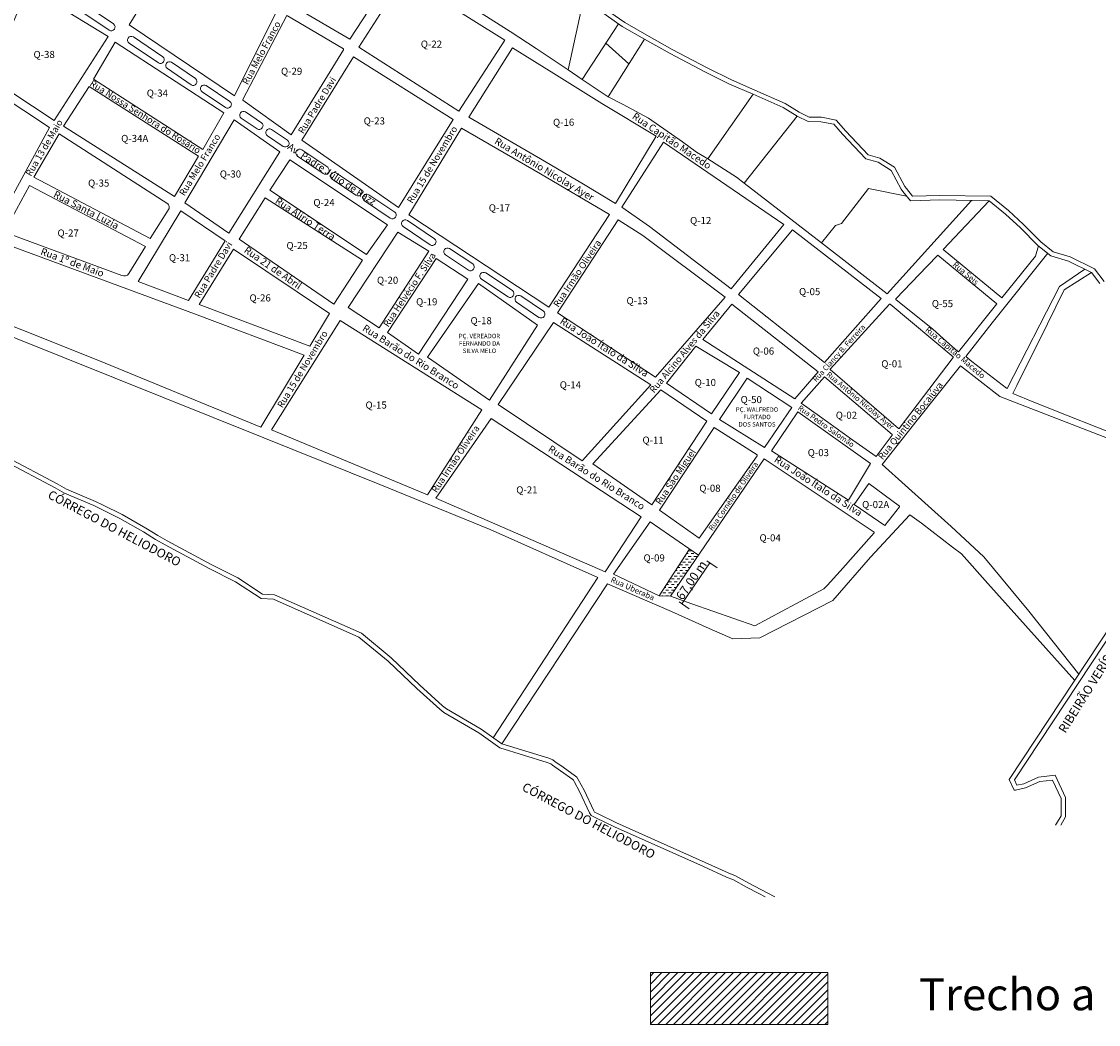
# Model space of a CAD drawing. Units: millimetres. Extents: x -1526 to 1945, y 1491 to 9166.
# Drawn here: x 494 to 1102, y 8203 to 8769 of the extents above; entities that cross this region are included whole.
import ezdxf

# ---------------------------------------------------------------- set-up
doc = ezdxf.new("R2010")
doc.units = ezdxf.units.MM
doc.layers.get('0').update_dxf_attribs({"lineweight": 20})
doc.styles.add('ARIAL', font='ARIALN.TTF')
doc.styles.get("Standard").update_dxf_attribs({"font": 'arial.ttf'})
doc.dimstyles.new('Cota 1-100', dxfattribs={"dimscale": 0, "dimtxt": 8, "dimasz": 1, "dimexe": 5, "dimexo": 10, "dimgap": 0.1, "dimtad": 1, "dimzin": 0, "dimtxsty": 'ARIAL', "dimblk": 'ARCHTICK', "dimcen": 0.09, "dimclrd": 7, "dimclre": 7, "dimclrt": 7, "dimadec": 0, "dimazin": 0, "dimtm": 1e-09, "dimtfac": 1, "dimtofl": 0, "dimtmove": 2, "dimatfit": 3, "dimldrblk": 'ARCHTICK', "dimfxl": 0, "dimtolj": 1, "dimtzin": 0, "dimlwd": 0, "dimlwe": 0, "dimarcsym": 0})

# ---------------------------------------------------------------- blocks, each defined once
blk = doc.blocks.new('_ArchTick')
at = {"color": 0, "linetype": 'ByBlock', "const_width": 0.15}
blk.add_lwpolyline([(-0.5, -0.5), (0.5, 0.5)], dxfattribs=at)
blk = doc.blocks.new('*D30')
at = {"color": 7, "lineweight": 0}
for p, q in [((867.01, 8440.57), (882.76, 8463.74)), ((881.13, 8464.85), (886.9, 8460.93)), ((865.38, 8441.68), (871.15, 8437.75))]:
    blk.add_line(p, q, dxfattribs=at)
at = {"layer": 'Defpoints', "color": 0}
for p in [(872.86, 8470.47), (882.76, 8463.74), (857.11, 8447.3)]:
    blk.add_point(p, dxfattribs=at)
at = {"color": 7, "lineweight": 0}
for p, rotation in [((882.76, 8463.74), 55.80102930610219), ((867.01, 8440.57), 235.8010293061022)]:
    blk.add_blockref('_ArchTick', p, dxfattribs=dict(at, rotation=rotation))
at = {"color": 7, "insert": (872.32, 8453.9), "char_height": 8, "attachment_point": 5, "rotation": 55.80103, "style": 'ARIAL'}
blk.add_mtext('\\A1;{\\H0.625x;67,00 m}', dxfattribs=at)

msp = doc.modelspace()

# ---------------------------------------------------------------- hatches: boundary and pattern name
h = msp.add_hatch()
h.set_pattern_fill('DASH', color=1, scale=0.5)
h.set_pattern_definition([(0, (1218.2422, -94.0632), (1.5875, 1.5875), [1.5875, -1.5875])])
h.paths.add_polyline_path([(876.376, 8468.051), (871.266, 8471.524), (854.251, 8445.162), (860.625, 8444.874)])
h = msp.add_hatch()
h.set_pattern_fill('ANSI31', color=1)
h.set_pattern_definition([(45, (-6095.1563, 6701.2916), (-2.245064, 2.245064), [])])
h.paths.add_polyline_path([(949.234, 8203.277), (949.234, 8232.58), (849.186, 8232.58), (849.186, 8203.277)])

# ---------------------------------------------------------------- linework, layer by layer
for p, q in [((802.747, 8741.878), (811.469, 8781.679)), ((810.722, 8736.444), (831.213, 8767.844)), ((837.037, 8745.107), (823.991, 8756.777)), ((825.357, 8726.518), (845.85, 8759.135)), ((510.259, 8709.257), (475.179, 8732.389)), ((881.562, 8691.508), (907.188, 8728.006)), ((902.027, 8677.921), (931.978, 8715.65)), ((480.612, 8654.936), (510.259, 8709.257)), ((957.036, 8655.039), (972.25, 8674.883)), ((972.25, 8674.883), (993.775, 8670.596)), ((945.733, 8644.122), (953.602, 8654.02)), ((953.602, 8654.02), (957.036, 8655.039))]:
    msp.add_line(p, q)
at = {"color": 1}
for p, q in [((870.966, 8471.728), (876.376, 8468.051)), ((854.251, 8445.162), (860.625, 8444.874))]:
    msp.add_line(p, q, dxfattribs=at)
for points in [[(1030.271, 8668.12), (982.855, 8615.464), (945.733, 8644.122), (902.027, 8677.921), (897.776, 8681.2), (881.562, 8691.508), (875.292, 8695.423), (867.236, 8701.098), (848.164, 8714.594), (833.859, 8722.229), (825.357, 8726.518), (810.722, 8736.444), (802.747, 8741.878), (784.853, 8753.83), (770.123, 8763.517), (738.401, 8783.665), (707.629, 8803.082), (673.129, 8822.626), (669.509, 8824.519), (612.48, 8853.24)], [(1102.831, 8621.262), (1098.093, 8627.491), (1085.036, 8633.961), (1075.176, 8636.871), (1067.765, 8642.787), (1057.927, 8652.661), (1049.48, 8660.463), (1040.389, 8667.944), (1012.486, 8668.43), (995.882, 8667.966), (991.669, 8673.227), (990.672, 8674.546), (984.941, 8685.099), (977.652, 8689.7), (970.682, 8691.681), (957.56, 8705.563), (952.72, 8711.155), (945.409, 8712.516), (938.222, 8712.609), (931.978, 8715.65), (924.047, 8720.601), (907.188, 8728.006), (893.81, 8733.796), (880.003, 8740.627), (860.359, 8751.044), (845.85, 8759.135), (833.368, 8766.342), (813.926, 8779.892)], [(1105.145, 8622.43), (1099.76, 8629.51), (1085.97, 8636.343), (1076.376, 8639.174), (1069.468, 8644.688), (1059.695, 8654.497), (1051.156, 8662.384), (1041.322, 8670.476), (1012.473, 8670.979), (997.078, 8670.549), (993.68, 8674.792), (992.82, 8675.93), (986.863, 8686.899), (978.702, 8692.051), (972.053, 8693.941), (959.451, 8707.273), (954.063, 8713.497), (945.661, 8715.062), (938.825, 8715.15), (933.214, 8717.882), (925.241, 8722.86), (908.206, 8730.342), (894.881, 8736.109), (881.165, 8742.896), (861.577, 8753.283), (847.108, 8761.351), (834.736, 8768.495), (815.405, 8781.968)], [(586.506, 8666.699), (611.455, 8649.759), (640.213, 8695.477), (614.479, 8713.691), (586.506, 8666.699)], [(787.26, 8683.227), (826.193, 8660.278), (791.914, 8607.839), (712.883, 8660.075), (742.725, 8708.899), (787.26, 8683.227)], [(686.841, 8634.398), (670.628, 8609.598), (617.191, 8646.374), (631.812, 8669.661)], [(631.812, 8669.661), (686.841, 8634.398)], [(1068.103, 8642.517), (1066.506, 8636.67), (1047.388, 8613.13), (1014.299, 8640.483), (1040.226, 8667.947)], [(1044.621, 8609.723), (1023.015, 8582.798), (1022.601, 8582.873), (1016.266, 8588.533), (1008.598, 8595.551), (987.683, 8612.241), (987.641, 8612.539), (1005.37, 8631.025), (1011.279, 8637.285), (1044.621, 8609.723)], [(1094.262, 8629.39), (1079.927, 8619.49), (1050.486, 8562.015), (1050.032, 8562.155), (1030.574, 8577.325), (1027.175, 8580.171), (1042.038, 8599.13), (1073.337, 8638.339)], [(1098.093, 8627.491), (1082.702, 8617.719), (1073.289, 8598.433), (1055.881, 8563.719), (1053.685, 8559.177), (1065.543, 8554.336), (1084.003, 8547.09), (1101.018, 8540.271), (1135.455, 8526.768), (1154.398, 8519.232)], [(1090.852, 8400.804), (1062.662, 8436.481), (1037.38, 8467.133), (1018.844, 8484.23), (979.881, 8519.123), (999.769, 8544.127), (1024.215, 8574.855), (1046.327, 8557.619), (1089.646, 8540.77), (1107.954, 8533.674), (1129.448, 8525.61), (1153.965, 8516.063)], [(484.97, 8521.093), (513.369, 8505.98), (518.676, 8502.968), (535.212, 8495.966), (539.043, 8494.174), (549.959, 8488.783), (563.273, 8481.092), (570.117, 8476.937), (575.435, 8473.812), (600.243, 8460.509), (615.239, 8452.936), (629.592, 8443.498), (636.505, 8443.173), (684.824, 8421.758), (701.352, 8408.285), (717.476, 8392.775), (730.354, 8381.163), (732.638, 8379.291), (752.344, 8367.734), (764.252, 8359.252), (791.057, 8351.022), (792.971, 8350.243), (793.917, 8349.597), (798.451, 8346.322), (805.475, 8341.39), (805.806, 8341.129), (806.246, 8340.316), (809.476, 8334.276), (814.943, 8322.676), (815.835, 8321.066), (818.364, 8319.892), (829.039, 8314.72), (879.092, 8292.381), (892.067, 8286.44), (896.063, 8284.775), (903.493, 8280.777), (910.374, 8277.162), (913.956, 8275.275)], [(486.102, 8523.378), (514.597, 8508.214), (519.806, 8505.257), (536.249, 8498.294), (540.147, 8496.471), (551.162, 8491.031), (564.571, 8483.285), (571.424, 8479.125), (576.683, 8476.034), (601.42, 8462.77), (616.517, 8455.145), (630.409, 8446.011), (637.101, 8445.696), (686.17, 8423.95), (703.044, 8410.194), (719.213, 8394.64), (732.016, 8383.096), (734.099, 8381.389), (753.731, 8369.875), (765.395, 8361.568), (791.913, 8353.425), (794.184, 8352.501), (795.382, 8351.682), (799.929, 8348.398), (806.998, 8343.435), (807.796, 8342.805), (808.49, 8341.524), (811.754, 8335.42), (817.213, 8323.838), (817.662, 8323.028), (819.456, 8322.194), (830.114, 8317.031), (880.142, 8294.703), (893.088, 8288.776), (897.16, 8287.079), (904.69, 8283.027), (911.559, 8279.418), (919.425, 8275.275)], [(860.625, 8444.874), (872.541, 8440.64), (908.035, 8428.153), (931.249, 8440.622), (947.106, 8449.012), (948.859, 8450.853), (956.177, 8458.981), (975.501, 8480.661), (975.501, 8480.985), (913.34, 8522.444), (860.625, 8444.874)], [(981.458, 8484.772), (989.802, 8495.216), (989.797, 8495.59), (972.421, 8508.478), (964.09, 8496.678), (981.458, 8484.772)], [(765.395, 8361.568), (825.098, 8451.755), (861.078, 8436.167), (882.404, 8426.721), (895.625, 8420.885), (911.04, 8421.368), (952.139, 8442.515), (973.45, 8466.92), (995.646, 8490.772), (1002.053, 8486.006), (1019.641, 8472.589), (1024.652, 8468.69), (1039.646, 8452.061), (1088.564, 8397.341)], [(1077.749, 8315.791), (1080.912, 8321.034), (1080.914, 8330.83), (1075.998, 8341.183), (1068.838, 8340.339), (1060.742, 8336.679), (1055.208, 8335.39), (1054.483, 8335.39), (1051.595, 8341.388), (1109.937, 8429.69)], [(1080.726, 8315.791), (1083.461, 8320.324), (1083.462, 8331.404), (1077.515, 8343.928), (1068.148, 8342.824), (1059.92, 8339.105), (1055.967, 8338.184), (1054.519, 8341.19), (1112.127, 8428.381)]]:
    msp.add_lwpolyline(points)
for points in [[(704.674, 8797.399), (668.786, 8818.332), (647.127, 8778.102), (679.74, 8759.022)], [(614.567, 8727.173), (638.636, 8775.474), (579.73, 8807.289), (555.209, 8767.27)], [(767.174, 8758.59), (741.084, 8718.418), (684.762, 8754.517), (710.103, 8794.274)], [(476.017, 8737.468), (512.909, 8713.207), (543.325, 8760.705), (498.282, 8788.348)], [(676.04, 8753.094), (676.014, 8753.578), (661.474, 8762.236), (644.469, 8772.349), (644.093, 8772.474), (619.28, 8725.058), (619.356, 8724.702), (646.603, 8705.197)], [(608.568, 8717.62), (596.676, 8696.841), (535.082, 8736.622), (547.329, 8757.4)], [(737.907, 8713.697), (681.685, 8749.102), (652.583, 8702.119), (707.189, 8664.204)], [(771.378, 8754.161), (746.785, 8715.129), (789.468, 8690.235), (811.408, 8677.238), (829.588, 8666.348), (852.525, 8704.48), (821.723, 8722.865), (796.188, 8738.772)], [(594.216, 8693.181), (580.699, 8670.352), (518.113, 8709.94), (532.55, 8732.4)], [(856.586, 8700.958), (833.118, 8664.387), (848.625, 8653.357), (894.697, 8618.322), (924.537, 8654.565)], [(645.791, 8691.057), (634.447, 8673.835), (689.149, 8637.615), (700.946, 8654.354)], [(588.671, 8611.598), (609.256, 8645.436), (584.381, 8662.261), (560.297, 8622.374)], [(831.035, 8657.122), (844.939, 8648.327), (891.329, 8613.521), (852.082, 8568.492), (796.747, 8604.814)], [(929.367, 8651.582), (898.867, 8615.128), (947.362, 8576.759), (979.43, 8612.772)], [(678.661, 8607.701), (696.2, 8596.268), (724.13, 8639.459), (706.677, 8650.257)], [(668.117, 8604.42), (657.1, 8585.909), (594.623, 8609.471), (613.978, 8640.587)], [(700.813, 8593.621), (718.322, 8581.404), (746.148, 8623.626), (728.324, 8635.337)], [(723.423, 8579.634), (758.353, 8555.514), (785.577, 8597.803), (752.222, 8621.275)], [(895.123, 8609.64), (878.745, 8589.673), (930.784, 8556.118), (943.92, 8571.464)], [(989.122, 8539.519), (989.466, 8539.526), (1020.049, 8579.456), (1020.104, 8579.813), (984.53, 8609.613), (984.173, 8609.613), (950.544, 8572.884), (950.544, 8572.705)], [(635.374, 8538.766), (723.388, 8502.118), (754.183, 8549.918), (674.139, 8600.416)], [(794.506, 8599.229), (763.313, 8553.068), (810.784, 8521.167), (849.362, 8564.103)], [(874.858, 8585.907), (858.221, 8564.976), (883.737, 8547.711), (899.435, 8571.151)], [(903.803, 8567.782), (888.278, 8544.588), (913.513, 8528.796), (929.003, 8551.391)], [(947.348, 8568.647), (934.209, 8553.846), (944.539, 8546.393), (963.394, 8532.946), (976.488, 8523.593), (985.648, 8535.689), (985.603, 8536.07)], [(881.033, 8543.672), (855.066, 8561.225), (816.73, 8519.542), (850.062, 8496.326)], [(932.296, 8548.827), (917.5, 8526.887), (960.994, 8498.994), (973.361, 8519.712)], [(823.727, 8458.626), (843.915, 8489.697), (759.402, 8545.19), (728.096, 8500.186)], [(885.096, 8540.083), (854.397, 8493.36), (876.694, 8477.551), (909.465, 8524.115), (909.384, 8524.656)], [(854.251, 8445.162), (871.074, 8471.225), (870.966, 8471.728), (849.117, 8486.762), (828.358, 8457.353)], [(849.186, 8232.58), (949.234, 8232.58), (949.234, 8203.277), (849.186, 8203.277)]]:
    msp.add_lwpolyline(points, close=True)
for points in [[(546.39, 8767.682), (531.413, 8777.696, 0.9930243), (529.022, 8774.174), (543.881, 8764.203, 0.9667745), (546.39, 8767.682, 0.676577)], [(574.175, 8749.201), (557.525, 8760.333, 0.9930243), (555.134, 8756.81), (571.666, 8745.721, 0.9667745), (574.175, 8749.201, 0.676577)], [(19.471, 8532.527), (23.558, 8631.825, 0.3433811), (25.855, 8647.318), (38.615, 8681.193, -0.1648559), (90.495, 8744.424), (238.521, 8688.594), (377.798, 8634.752), (462.183, 8601.837), (631.195, 8534.148), (696.643, 8507.869), (758.786, 8482.439), (819.623, 8455.446), (760.581, 8364.996)], [(592.606, 8736.855), (579.102, 8746.059, 0.9930243), (576.711, 8742.536), (590.097, 8733.375, 0.9667745), (592.606, 8736.855, 0.676577)], [(612.028, 8723.994), (598.676, 8732.919, 0.9930243), (596.284, 8729.397), (609.518, 8720.514, 0.9667745), (612.028, 8723.994, 0.676577)], [(629.858, 8712.001), (620.831, 8718.036, 0.9930243), (618.44, 8714.513), (627.349, 8708.522, 0.9667745), (629.858, 8712.001, 0.676577)], [(644.571, 8702.092), (635.543, 8708.126, 0.9930243), (633.152, 8704.604), (642.062, 8698.612, 0.9667745), (644.571, 8702.092, 0.676577)], [(667.154, 8686.814), (652.496, 8696.691, 0.9930243), (650.105, 8693.168), (664.644, 8683.334, 0.9667745), (667.154, 8686.814, 0.676577)], [(685.637, 8674.491), (672.16, 8683.572, 0.9930243), (669.769, 8680.05), (683.128, 8671.012, 0.9667745), (685.637, 8674.491, 0.676577)], [(705, 8661.589), (690.302, 8671.343, 0.9930243), (687.911, 8667.821), (702.49, 8658.11, 0.9667745), (705, 8661.589, 0.676577)], [(727.465, 8646.551), (712.094, 8656.875, 0.9930243), (709.703, 8653.352), (724.956, 8643.071, 0.9667745), (727.465, 8646.551, 0.676577)], [(749.052, 8632.283), (735.953, 8640.959, 0.9930243), (733.562, 8637.436), (746.543, 8628.803, 0.9667745), (749.052, 8632.283, 0.676577)], [(771.429, 8617.248), (756.351, 8627.234, 0.9930243), (753.96, 8623.712), (768.92, 8613.768, 0.9667745), (771.429, 8617.248, 0.676577)], [(788.843, 8605.666), (776.109, 8614.272, 0.9930243), (773.718, 8610.75), (786.334, 8602.186, 0.9667745), (788.843, 8605.666, 0.676577)]]:
    msp.add_lwpolyline(points, format="xyb")
for points in [[(202.271, 8711.342, 0.4415044), (203.636, 8708.268), (247.161, 8692.696), (450.542, 8612.667), (538.407, 8577.699), (629.352, 8540.292), (653.982, 8580.783), (591.95, 8604.099), (506.992, 8635.613), (406.34, 8672.569), (262.962, 8724.5), (214.254, 8741.104, 0.3933869), (211.055, 8739.517)], [(515.681, 8705.707), (501.438, 8681.314), (566.96, 8646.607), (577.695, 8663.511, 0.3132155), (576.898, 8666.199)], [(564.414, 8642.206), (554.935, 8626.876, -0.4025545), (551.026, 8625.871), (486.847, 8649.401, -0.41511), (486.687, 8654.03), (498.85, 8676.49)]]:
    msp.add_lwpolyline(points, format="xyb", close=True)

# ---------------------------------------------------------------- texts
at = {"attachment_point": 1}
for s, width, insert, char_height, rotation in [('Rua Melo Franco', 171.416, (618.769, 8734.791), 3.75, 61.815405), ('Rua Padre Davi', 171.416, (650.189, 8707.351), 3.75, 58.828166), ('Rua Nossa Senhora do Rosário', 171.416, (534.569, 8736.346), 3.75, 327.689078), ('Rua 13 de Maio', 171.416, (496.572, 8683.27), 3.75, 59.800488), ('Rua Capitão Macedo', 106.97319, (840.776, 8717.97), 4, 326.056359), ('Rua 15 de Novembro', 171.416, (711.618, 8668.085), 3.75, 58.828166), ('Rua Melo Franco', 171.416, (583.131, 8672.29), 3.75, 58.828166), ('Av. Padre Júlio de Razz', 137.15618, (646.237, 8700.732), 4, 326.605791), ('Rua Antônio Nicolay Ayer', 143.98724, (762.926, 8703.854), 4, 329.266838), ('Rua Santa Luzia', 106.97319, (513.865, 8673.853), 4, 332.673302), ('Rua Alírio Terra', 106.97319, (639.309, 8670.271), 4, 326.63242), ('Rua Padre Davi', 171.416, (591.661, 8614.512), 3.75, 58.828166), ('Rua Irmão Oliveira', 171.416, (794.142, 8609.584), 3.75, 56.455338), ('Rua 1º de Maio', 106.97319, (506.202, 8641.501), 4, 339.983661), ('Rua 21 de Abril', 106.97319, (621.843, 8642.469), 4, 325.402813), ('Rua Helvécio F. Silva', 171.416, (698.208, 8598.39), 3.75, 56.455338), ('Rua Seis', 106.97319, (1021.516, 8633.94), 3.25, 319.813412), ('Rua Alcino Alves da Silva', 171.416, (848.372, 8561.548), 3.75, 50.323969), ('Rua Barão do Rio Branco', 137.15618, (688.498, 8598.423), 4, 327.795816), ('Rua João Ítalo da Silva', 137.15618, (799.94, 8602.42), 4, 327.795816), ('Rua Clancy B. Ferreira', 171.416, (940.49, 8567.492), 3, 48.032253), ('Rua Capitão Macedo', 106.97319, (1006.062, 8597.19), 3.25, 319.813412), ('Rua 15 de Novembro', 171.416, (638.434, 8552.681), 3.75, 58.828166), ('Rua Antônio Nicolay Ayer', 143.98724, (950.12, 8571.839), 3, 320.1749), ('Rua Quintino Bocaiúva', 171.416, (977.276, 8523.893), 3.75, 50.920349), ('Rua Pedro Salomão', 143.98724, (933.864, 8552.86), 3, 324.812209), ('Rua Irmão Oliveira', 171.416, (725.491, 8504.955), 3.75, 56.455338), ('Rua Barão do Rio Branco', 137.15618, (793.25, 8530.3), 4, 327.795816), ('Rua São Miguel', 171.416, (851.792, 8498.129), 3.75, 56.455338), ('Rua João Ítalo da Silva', 137.15618, (920.815, 8524.319), 4, 327.176736), ('Rua Cornélio de Oliveira', 171.416, (881.761, 8483.18), 3, 55.55952), ('CÓRREGO DO HELIODORO', 223.18419, (511.127, 8504.924), 5, 332.103956), ('Rua Uberaba', 106.97319, (827.792, 8455.965), 3.2, 336.097221), ('RIBEIRÃO VERÍSSIMO', 223.18419, (1079.071, 8369.852), 5, 57.92064), ('CÓRREGO DO HELIODORO', 223.18419, (778.66, 8340.003), 5, 332.103956)]:
    msp.add_mtext_dynamic_manual_height_columns(s, width=width, gutter_width=12.5, heights=[0], dxfattribs=dict(at, insert=insert, char_height=char_height, rotation=rotation))
for s, width, heights, insert, char_height, attachment_point in [('Q-22', 41.0148, [14.692], (719.706, 8758.326), 4, 1), ('Q-38', 41.0148, [14.692], (501.207, 8752.48), 4, 1), ('Q-29', 41.0148, [14.692], (640.813, 8743.015), 4, 1), ('Q-34', 41.0148, [14.692], (565.079, 8730.682), 4, 1), ('Q-23', 41.0148, [14.692], (687.46, 8714.98), 4, 1), ('Q-16', 41.0148, [14.692], (794.249, 8714.208), 4, 1), ('Q-34A', 41.0148, [14.692], (550.645, 8705.099), 4, 1), ('Q-30', 41.0148, [14.692], (606.302, 8685.05), 4, 1), ('Q-35', 41.0148, [14.692], (531.976, 8679.911), 4, 1), ('Q-24', 41.0148, [14.692], (659.083, 8668.937), 4, 1), ('Q-17', 41.0148, [14.692], (758.03, 8665.966), 4, 1), ('Q-12', 41.0148, [14.692], (871.59, 8658.806), 4, 1), ('Q-27', 41.0148, [14.692], (514.748, 8651.769), 4, 1), ('Q-25', 41.0148, [14.692], (643.913, 8644.691), 4, 1), ('Q-31', 41.0148, [14.692], (577.599, 8637.817), 4, 1), ('Q-20', 41.0148, [14.692], (694.951, 8625.115), 4, 1), ('Q-26', 41.0148, [14.692], (623.055, 8615.141), 4, 1), ('Q-05', 41.0148, [14.692], (933.05, 8618.695), 4, 1), ('Q-19', 41.0148, [14.692], (717.037, 8612.972), 4, 1), ('Q-13', 41.0148, [14.692], (835.749, 8613.579), 4, 1), ('Q-55', 41.0148, [14.692], (1007.973, 8611.93), 4, 1), ('Q-18', 41.0148, [14.692], (747.743, 8602.331), 4, 1), ('PÇ. VEREADOR \\PFERNANDO DA\\PSILVA MELO', 65.69466, [33.343], (752.789, 8587.478), 2.5, 5), ('Q-06', 41.0148, [14.692], (907.018, 8585.152), 4, 1), ('Q-01', 41.0148, [14.692], (979.454, 8577.991), 4, 1), ('Q-14', 41.0148, [14.692], (798.076, 8566.075), 4, 1), ('Q-10', 41.0148, [14.692], (874.195, 8567.438), 4, 1), ('Q-15', 41.0148, [14.692], (688.501, 8554.711), 4, 1), ('Q-50', 41.0148, [14.692], (900.091, 8557.802), 4, 1), ('PÇ. WALFREDO\\PFURTADO\\PDOS SANTOS', 65.69466, [33.343], (909.369, 8545.982), 2.5, 5), ('Q-02', 41.0148, [14.692], (953.8, 8548.971), 4, 1), ('Q-11', 41.0148, [14.692], (844.734, 8534.935), 4, 1), ('Q-03', 41.0148, [14.692], (937.954, 8527.865), 4, 1), ('Q-21', 41.0148, [14.692], (773.526, 8506.858), 4, 1), ('Q-08', 41.0148, [14.692], (876.803, 8507.8), 4, 1), ('Q-02A', 41.0148, [14.692], (968.644, 8498.579), 4, 1), ('Q-04', 41.0148, [14.692], (910.757, 8479.807), 4, 1), ('Q-09', 41.0148, [14.692], (845.331, 8468.473), 4, 1)]:
    msp.add_mtext_dynamic_manual_height_columns(s, width=width, gutter_width=12.5, heights=heights, dxfattribs=dict(insert=insert, char_height=char_height, attachment_point=attachment_point))
at = {"color": 0, "insert": (1000.776, 8229.292), "char_height": 18, "attachment_point": 1}
msp.add_mtext_dynamic_manual_height_columns('{\\C0;Trecho a ser pavimentado}', width=453.5128, gutter_width=12.5, heights=[0], dxfattribs=at)

# ---------------------------------------------------------------- dimensions: what is measured, and where the dimension line sits
dim = msp.add_aligned_dim(p1=(857.107, 8447.297), p2=(872.858, 8470.475), distance=-11.977, text='{\\H0.625x;67,00 m}', dimstyle='Cota 1-100', override={"dimscale": 1, "dimtfillclr": 1})
dim.commit()
dim.dimension.update_dxf_attribs({"geometry": '*D30', "text_midpoint": (872.32, 8453.899)})

doc.saveas('drawing.dxf')
